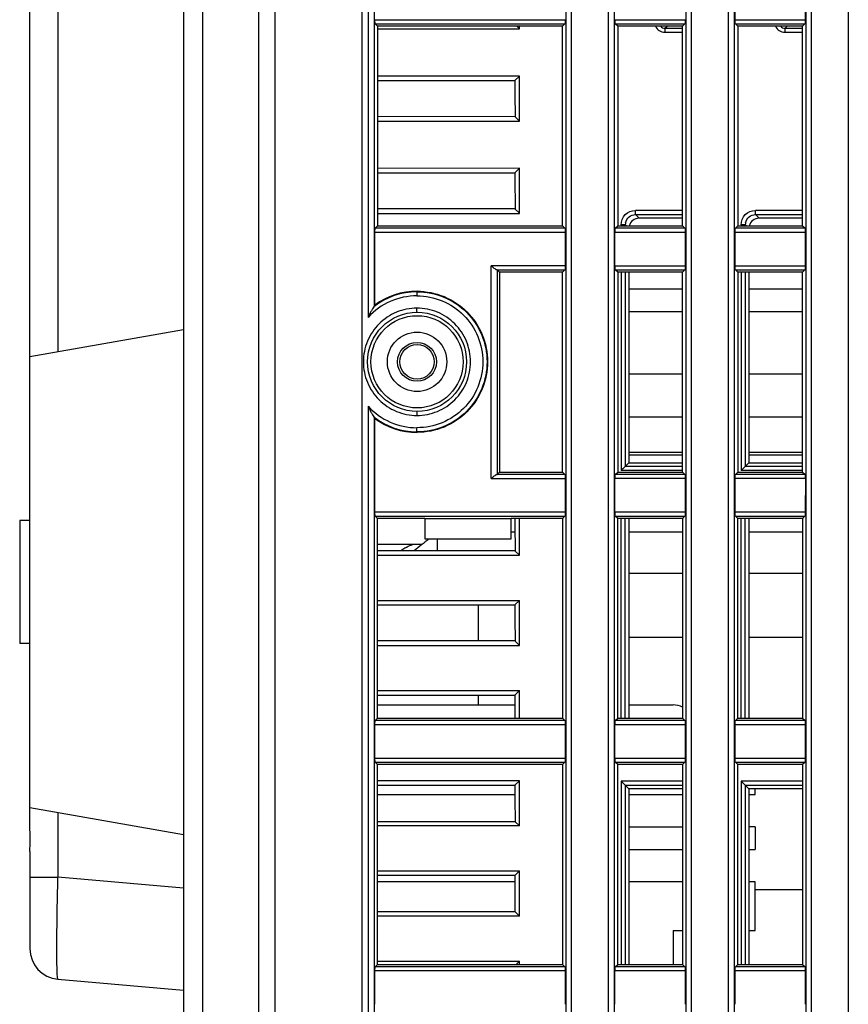
# Model space of a CAD drawing. Units: millimetres. Extents: x 0 to 594, y 0 to 420.
# Drawn here: x 88 to 101, y 203 to 219 of the extents above; entities that cross this region are included whole.
import ezdxf

# ---------------------------------------------------------------- set-up
doc = ezdxf.new("R2010")
doc.units = ezdxf.units.MM
doc.header["$LTSCALE"] = 32.67
doc.layers.get('0').update_dxf_attribs({"linetype": 'CONTINUOUS'})

msp = doc.modelspace()

# ---------------------------------------------------------------- linework, layer by layer
at = {"color": 7, "linetype": 'Continuous'}
for p, q in [((90.4049, 242.1252), (90.4049, 174.9968)), ((90.7204, 182.9435), (90.7203, 235.2798)), ((91.622, 230.1584), (91.6218, 182.6492)), ((91.8869, 229.4004), (91.8869, 184.7227)), ((87.9074, 206.2163), (87.9074, 229.3595)), ((88.3634, 229.2791), (88.3634, 213.6224)), ((93.3099, 184.7003), (93.3099, 228.7555)), ((93.4069, 226.7771), (93.4069, 214.1771)), ((93.5102, 214.3627), (93.5102, 226.7759)), ((96.6177, 226.7775), (96.6177, 184.7003)), ((96.7137, 184.7004), (96.7137, 226.7788)), ((97.3096, 226.7771), (97.3096, 184.7003)), ((97.4129, 184.7022), (97.4129, 226.7759)), ((98.569, 226.7775), (98.569, 184.7003)), ((98.6651, 184.7004), (98.6651, 226.7788)), ((99.261, 226.7771), (99.261, 184.7003)), ((99.3643, 184.7022), (99.3643, 226.7759)), ((100.5204, 226.7775), (100.5204, 184.7003)), ((100.6164, 184.7004), (100.6164, 226.7788)), ((101.2124, 226.7771), (101.2124, 184.7003)), ((99.3705, 219.0139), (99.3705, 219.5579)), ((100.5135, 219.5579), (100.5135, 219.0139)), ((93.5164, 219.0139), (96.6107, 219.0139)), ((97.4191, 219.0139), (98.5621, 219.0139)), ((99.3705, 219.0139), (100.5135, 219.0139)), ((93.5599, 218.9087), (93.5217, 218.947)), ((93.5217, 218.947), (96.6053, 218.947)), ((96.5669, 218.9087), (93.5599, 218.9087)), ((93.5599, 218.9087), (93.5599, 215.663)), ((93.5599, 218.8635), (93.646, 218.8635)), ((93.646, 218.8635), (95.8661, 218.8644)), ((95.8225, 218.9087), (95.8661, 218.8652)), ((96.6053, 218.947), (96.5669, 218.9087)), ((96.5669, 215.663), (96.5669, 218.9087)), ((97.4627, 218.9087), (97.4245, 218.947)), ((97.4245, 218.947), (98.5567, 218.947)), ((98.5183, 218.9087), (97.4627, 218.9087)), ((97.4627, 218.9087), (97.4627, 215.663)), ((98.2319, 218.8753), (98.2651, 218.9087)), ((98.2319, 218.8753), (98.5183, 218.8753)), ((98.5567, 218.947), (98.5183, 218.9087)), ((98.5183, 215.663), (98.5183, 218.9087)), ((99.4141, 218.9087), (99.3759, 218.947)), ((99.3759, 218.947), (100.5081, 218.947)), ((100.4696, 218.9087), (99.4141, 218.9087)), ((99.4141, 218.9087), (99.4141, 215.663)), ((100.1833, 218.8753), (100.2165, 218.9087)), ((100.1833, 218.8753), (100.4696, 218.8753)), ((100.5081, 218.947), (100.4696, 218.9087)), ((100.4696, 215.663), (100.4696, 218.9087)), ((98.2298, 218.8095), (98.5183, 218.8095)), ((100.1811, 218.8095), (100.4696, 218.8095)), ((95.8661, 218.0977), (93.5601, 218.0969)), ((95.793, 218.0255), (95.8661, 218.0983)), ((93.5601, 218.0243), (95.793, 218.0251)), ((95.793, 217.4387), (93.5599, 217.4379)), ((95.793, 217.4394), (95.8661, 217.3666)), ((93.5599, 217.365), (95.8661, 217.3658)), ((95.8661, 216.5994), (93.5601, 216.5986)), ((95.793, 216.5269), (95.8661, 216.5998)), ((93.5601, 216.5258), (95.793, 216.5265)), ((95.793, 215.9401), (93.5598, 215.9394)), ((93.5598, 215.8665), (95.8661, 215.8672)), ((95.793, 215.9409), (95.8661, 215.868)), ((98.5182, 215.9145), (97.7503, 215.9144)), ((97.811, 215.7889), (97.7524, 215.8477)), ((97.7524, 215.8477), (98.5182, 215.8477)), ((100.4696, 215.9145), (99.7016, 215.9144)), ((99.7624, 215.7889), (99.7038, 215.8477)), ((99.7038, 215.8477), (100.4696, 215.8477)), ((93.5216, 215.6246), (93.5599, 215.663)), ((93.5599, 215.663), (96.5669, 215.663)), ((96.5669, 215.663), (96.6054, 215.6246)), ((97.4244, 215.6246), (97.4627, 215.663)), ((97.4627, 215.663), (98.5183, 215.663)), ((97.5179, 215.6816), (97.5179, 215.663)), ((97.5866, 215.6811), (97.5179, 215.6816)), ((97.5866, 215.6811), (97.6046, 215.663)), ((97.5866, 215.6811), (97.5866, 215.663)), ((98.5229, 215.7889), (97.811, 215.7889)), ((98.5183, 215.663), (98.5568, 215.6246)), ((99.3758, 215.6246), (99.4141, 215.663)), ((99.4141, 215.663), (100.4696, 215.663)), ((99.538, 215.6811), (99.4692, 215.6816)), ((99.4693, 215.6816), (99.4693, 215.663)), ((99.538, 215.6811), (99.556, 215.663)), ((99.538, 215.6811), (99.538, 215.663)), ((100.4743, 215.7889), (99.7624, 215.7889)), ((100.4696, 215.663), (100.5082, 215.6246)), ((96.6107, 215.5587), (93.5164, 215.5587)), ((93.5164, 214.3753), (93.5167, 215.5587)), ((96.6054, 215.6246), (93.5216, 215.6246)), ((96.6107, 215.5591), (96.6106, 215.0147)), ((98.5621, 215.5587), (97.4191, 215.5587)), ((97.4191, 215.0147), (97.4191, 215.5587)), ((98.5568, 215.6246), (97.4244, 215.6246)), ((98.5621, 215.5587), (98.5621, 215.0147)), ((100.5135, 215.5587), (99.3705, 215.5587)), ((99.3705, 215.0147), (99.3705, 215.5587)), ((100.5082, 215.6246), (99.3758, 215.6246)), ((100.5135, 215.5587), (100.5135, 215.0147)), ((95.4051, 211.5594), (95.405, 215.0147)), ((96.6106, 215.0147), (95.4051, 215.0147)), ((97.4191, 215.0147), (98.5621, 215.0147)), ((99.3705, 215.0147), (100.5135, 215.0147)), ((95.4993, 214.9479), (96.6054, 214.9479)), ((95.5081, 214.945), (95.5434, 214.9096)), ((95.5081, 211.6285), (95.5081, 214.945)), ((96.5669, 214.9096), (95.5434, 214.9096)), ((95.5434, 214.9096), (95.5434, 211.6639)), ((96.6054, 214.9479), (96.5669, 214.9096)), ((96.5669, 211.6639), (96.5669, 214.9096)), ((97.4627, 214.9096), (97.4245, 214.9479)), ((97.4245, 214.9479), (98.5567, 214.9479)), ((98.5183, 214.9096), (97.4627, 214.9096)), ((97.4627, 214.9096), (97.4627, 211.6639)), ((97.5865, 214.9096), (97.5865, 211.756)), ((98.5567, 214.9479), (98.5183, 214.9096)), ((98.5183, 211.6639), (98.5183, 214.9096)), ((99.4141, 214.9096), (99.3758, 214.9479)), ((99.3758, 214.9479), (100.5081, 214.9479)), ((100.4696, 214.9096), (99.4141, 214.9096)), ((99.4141, 214.9096), (99.4141, 211.6639)), ((99.5379, 214.9096), (99.5379, 211.756)), ((100.5081, 214.9479), (100.4696, 214.9096)), ((100.4696, 211.6639), (100.4696, 214.9096)), ((94.2011, 214.6022), (94.2011, 214.5929)), ((97.6454, 214.6409), (98.5182, 214.6409)), ((99.5968, 214.6409), (100.4696, 214.6409)), ((97.6452, 214.2746), (98.5182, 214.2746)), ((99.5966, 214.2746), (100.4696, 214.2746)), ((87.9074, 213.542), (90.4049, 213.9824)), ((97.6448, 213.2589), (98.5182, 213.2589)), ((99.5961, 213.2589), (100.4696, 213.2589)), ((93.4069, 212.7344), (93.4069, 184.7003)), ((93.5102, 184.7022), (93.5102, 212.5481)), ((93.5164, 211.0152), (93.5166, 212.5355)), ((97.6447, 212.5596), (98.5182, 212.5596)), ((99.5961, 212.5596), (100.4696, 212.5596)), ((94.2011, 212.3086), (94.2011, 212.3179)), ((97.6449, 211.9902), (98.5182, 211.9902)), ((99.5963, 211.9902), (100.4696, 211.9902)), ((97.645, 211.8146), (97.5865, 211.7559)), ((97.645, 211.9436), (98.5182, 211.9436)), ((97.645, 211.8146), (98.5182, 211.8146)), ((99.5964, 211.8146), (99.5378, 211.7559)), ((99.5963, 211.9436), (100.4696, 211.9436)), ((99.5964, 211.8146), (100.4696, 211.8146)), ((95.5434, 211.6639), (95.5081, 211.6285)), ((95.5434, 211.6639), (96.5669, 211.6639)), ((96.5669, 211.6639), (96.6054, 211.6255)), ((97.4244, 211.6255), (97.4627, 211.6639)), ((97.4627, 211.6639), (98.5183, 211.6639)), ((98.5183, 211.6897), (97.5179, 211.6897)), ((98.5183, 211.7557), (97.5865, 211.7559)), ((98.5183, 211.6639), (98.5568, 211.6255)), ((99.3758, 211.6255), (99.4141, 211.6639)), ((99.4141, 211.6639), (100.4696, 211.6639)), ((100.4696, 211.6897), (99.4693, 211.6897)), ((100.4696, 211.7557), (99.5378, 211.7559)), ((100.4696, 211.6639), (100.5082, 211.6255)), ((95.4051, 211.5594), (96.6107, 211.5595)), ((96.6054, 211.6255), (95.4989, 211.6255)), ((96.6107, 211.5595), (96.6107, 211.0155)), ((98.5621, 211.5594), (97.4191, 211.5594)), ((97.4191, 211.0154), (97.4192, 211.5594)), ((98.5568, 211.6255), (97.4244, 211.6255)), ((98.5622, 211.5594), (98.562, 211.0155)), ((100.5135, 211.5594), (99.3705, 211.5594)), ((99.3705, 211.0154), (99.3706, 211.5594)), ((100.5082, 211.6255), (99.3758, 211.6255)), ((100.5136, 211.5594), (100.5134, 211.0155)), ((93.5164, 211.0155), (96.6107, 211.0155)), ((97.4191, 211.0155), (98.5621, 211.0155)), ((99.3705, 211.0155), (100.5135, 211.0155)), ((87.9074, 210.878), (87.7409, 210.878)), ((87.7409, 210.8776), (87.7409, 208.8804)), ((93.5599, 210.9105), (93.5217, 210.9488)), ((93.5217, 210.9488), (96.6054, 210.9488)), ((94.3267, 210.9107), (93.5599, 210.9105)), ((93.5599, 207.6648), (93.5599, 210.9105)), ((94.3267, 210.911), (95.7301, 210.9105)), ((94.3267, 210.9109), (94.3267, 210.5775)), ((95.7301, 210.5775), (95.7301, 210.9105)), ((96.5669, 210.9105), (95.7301, 210.9105)), ((95.7919, 210.9105), (95.7921, 210.8744)), ((96.6054, 210.9488), (96.5669, 210.9105)), ((96.5669, 210.9105), (96.5669, 207.6648)), ((97.4627, 210.9105), (97.4244, 210.9488)), ((97.4244, 210.9488), (98.5568, 210.9488)), ((98.5183, 210.9105), (97.4627, 210.9105)), ((97.4627, 207.6648), (97.4627, 210.9105)), ((97.5176, 207.6648), (97.5183, 210.9105)), ((97.5865, 207.6648), (97.5865, 210.9105)), ((98.5568, 210.9488), (98.5183, 210.9105)), ((98.5183, 210.9105), (98.5183, 207.6648)), ((99.4141, 210.9105), (99.3758, 210.9488)), ((99.3758, 210.9488), (100.5081, 210.9488)), ((100.4696, 210.9105), (99.4141, 210.9105)), ((99.4141, 207.6648), (99.4141, 210.9105)), ((99.469, 207.6648), (99.4697, 210.9105)), ((99.5379, 207.6648), (99.5379, 210.9105)), ((100.5081, 210.9488), (100.4696, 210.9105)), ((100.4696, 210.9105), (100.4696, 207.6648)), ((95.7301, 210.6948), (95.7929, 210.6948)), ((97.6454, 210.6948), (98.5183, 210.6948)), ((99.5967, 210.6948), (100.4697, 210.6948)), ((94.3267, 210.5775), (95.7301, 210.5775)), ((94.5341, 210.3849), (94.5341, 210.5775)), ((93.8519, 210.3851), (93.5597, 210.3851)), ((93.5599, 210.4917), (94.2863, 210.4917)), ((95.793, 210.3854), (93.8519, 210.3851)), ((95.793, 210.3861), (95.8661, 210.3133)), ((93.5597, 210.3122), (95.8661, 210.3125)), ((98.5183, 210.0148), (97.6452, 210.0148)), ((100.4697, 210.0148), (99.5965, 210.0148)), ((93.5599, 209.5791), (95.8661, 209.5794)), ((95.793, 209.507), (95.8661, 209.5799)), ((93.5601, 209.5062), (95.793, 209.5065)), ((95.2001, 208.9201), (95.2001, 209.5066)), ((95.793, 208.9201), (93.56, 208.9199)), ((95.793, 208.9209), (95.8661, 208.848)), ((97.6449, 208.9799), (98.5181, 208.9799)), ((99.5963, 208.9799), (100.4695, 208.9799)), ((87.9074, 208.88), (87.7409, 208.88)), ((93.56, 208.847), (95.8661, 208.8473)), ((93.5601, 208.1139), (95.8661, 208.1142)), ((93.5602, 208.0411), (95.793, 208.0413)), ((95.2001, 207.8813), (95.2001, 208.0414)), ((95.793, 208.0417), (95.8661, 208.1146)), ((93.56, 207.881), (95.7925, 207.881)), ((97.6449, 207.881), (98.3636, 207.881)), ((93.5216, 207.6264), (93.5599, 207.6648)), ((93.5599, 207.6648), (96.5669, 207.6648)), ((96.5669, 207.6648), (96.6054, 207.6264)), ((97.4244, 207.6264), (97.4627, 207.6648)), ((97.4627, 207.6648), (98.5183, 207.6648)), ((98.5183, 207.6648), (98.5568, 207.6264)), ((99.3758, 207.6264), (99.4141, 207.6648)), ((99.4141, 207.6648), (100.4696, 207.6648)), ((100.4696, 207.6648), (100.5082, 207.6264)), ((96.6107, 207.5602), (93.5164, 207.5602)), ((93.5164, 207.0161), (93.5164, 207.5601)), ((96.6054, 207.6264), (93.5216, 207.6264)), ((96.6107, 207.5603), (96.6107, 207.0162)), ((98.5621, 207.5602), (97.4191, 207.5602)), ((97.4191, 207.0162), (97.4191, 207.5602)), ((98.5568, 207.6264), (97.4244, 207.6264)), ((98.5622, 207.5602), (98.5621, 207.0162)), ((100.5135, 207.5602), (99.3705, 207.5602)), ((99.3705, 207.0162), (99.3705, 207.5602)), ((100.5082, 207.6264), (99.3758, 207.6264)), ((100.5135, 207.5602), (100.5135, 207.0162)), ((93.5164, 207.0162), (96.6107, 207.0162)), ((97.4191, 207.0162), (98.5621, 207.0162)), ((99.3705, 207.0162), (100.5135, 207.0162)), ((93.5599, 206.9114), (93.5217, 206.9498)), ((93.5217, 206.9498), (96.6054, 206.9498)), ((96.5669, 206.9114), (93.5599, 206.9114)), ((93.56, 203.6658), (93.5599, 206.9114)), ((96.6054, 206.9498), (96.5669, 206.9114)), ((96.567, 206.9114), (96.5669, 203.6658)), ((97.4627, 206.9114), (97.4244, 206.9498)), ((97.4244, 206.9498), (98.5568, 206.9498)), ((98.5183, 206.9114), (97.4627, 206.9114)), ((97.4628, 203.6658), (97.4627, 206.9114)), ((98.5568, 206.9498), (98.5183, 206.9114)), ((98.5184, 206.9114), (98.5183, 203.6658)), ((99.4141, 206.9114), (99.3758, 206.9498)), ((99.3758, 206.9498), (100.5082, 206.9498)), ((100.4696, 206.9114), (99.4141, 206.9114)), ((99.4142, 203.6658), (99.4141, 206.9114)), ((100.5082, 206.9498), (100.4696, 206.9114)), ((100.4697, 206.9114), (100.4696, 203.6658)), ((95.8661, 206.6489), (93.5601, 206.6488)), ((93.5601, 206.5759), (95.793, 206.576)), ((95.793, 206.5765), (95.8661, 206.6494)), ((98.5183, 206.6434), (97.5179, 206.6434)), ((97.5179, 206.6434), (97.5179, 203.827)), ((97.5865, 206.5769), (98.5183, 206.577)), ((97.5865, 206.5769), (97.5866, 203.6657)), ((97.645, 206.5182), (97.5865, 206.5769)), ((99.4693, 206.6434), (99.4692, 203.827)), ((100.4697, 206.6434), (99.4693, 206.6434)), ((99.5379, 206.5769), (100.4697, 206.577)), ((99.5379, 206.5769), (99.538, 203.6657)), ((99.5964, 206.5182), (99.5379, 206.5769)), ((93.56, 206.4276), (95.7925, 206.4276)), ((98.5183, 206.5182), (97.645, 206.5182)), ((97.6451, 206.5182), (97.645, 203.6658)), ((97.6451, 206.4276), (98.5183, 206.4276)), ((99.5965, 206.5182), (99.5963, 203.6658)), ((100.4697, 206.5182), (99.5964, 206.5182)), ((99.5965, 206.4276), (99.6956, 206.4276)), ((99.6956, 206.4276), (99.6956, 206.5182)), ((87.9074, 205.9331), (87.9074, 206.216)), ((87.9074, 206.216), (90.4049, 205.7756)), ((88.3634, 206.1356), (88.3634, 205.0832)), ((93.56, 205.9892), (95.793, 205.9893)), ((95.8661, 205.9164), (93.56, 205.9163)), ((95.793, 205.9893), (95.8661, 205.9164)), ((97.645, 205.8996), (98.5182, 205.8996)), ((99.6956, 205.8996), (99.5964, 205.8996)), ((99.6956, 205.8996), (99.6956, 205.5333)), ((87.9074, 205.4999), (87.9074, 203.9221)), ((97.645, 205.5333), (98.5182, 205.5333)), ((99.5964, 205.5333), (99.6956, 205.5333)), ((87.9074, 205.0832), (88.3634, 205.0832)), ((90.4049, 204.9046), (88.3634, 205.0832)), ((93.56, 205.1837), (95.8661, 205.1837)), ((95.793, 205.1109), (93.56, 205.1108)), ((95.793, 205.1109), (95.8661, 205.1837)), ((95.793, 205.1108), (95.793, 204.524)), ((95.8661, 204.4511), (95.8661, 205.1837)), ((95.792, 205.0054), (93.56, 205.0054)), ((98.5182, 205.0054), (97.645, 205.0054)), ((99.6956, 205.0054), (99.5964, 205.0054)), ((99.6956, 204.218), (99.6956, 205.0054)), ((99.6956, 204.884), (100.4695, 204.884)), ((93.56, 204.524), (95.793, 204.524)), ((95.8661, 204.4511), (93.56, 204.4511)), ((95.793, 204.524), (95.8661, 204.4511)), ((98.3636, 204.218), (98.3636, 203.6658)), ((98.3636, 204.218), (98.5182, 204.218)), ((99.5963, 204.218), (99.6956, 204.218)), ((97.5179, 203.827), (97.5179, 203.6658)), ((99.4692, 203.827), (99.4692, 203.6658)), ((93.5217, 203.6274), (93.5599, 203.6658)), ((93.5599, 203.6658), (96.5669, 203.6658)), ((93.56, 203.7185), (95.8661, 203.7185)), ((95.8132, 203.6658), (95.8661, 203.7185)), ((95.8661, 203.6658), (95.8661, 203.7185)), ((96.5669, 203.6658), (96.6054, 203.6274)), ((97.4244, 203.6274), (97.4627, 203.6658)), ((97.4627, 203.6658), (98.5183, 203.6658)), ((98.5183, 203.6658), (98.5568, 203.6274)), ((99.3758, 203.6274), (99.4141, 203.6658)), ((99.4141, 203.6658), (100.4696, 203.6658)), ((100.4696, 203.6658), (100.5082, 203.6274)), ((96.6107, 203.561), (93.5164, 203.561)), ((93.5164, 203.017), (93.5164, 203.561)), ((96.6054, 203.6274), (93.5217, 203.6274)), ((96.6107, 203.561), (96.6108, 203.017)), ((98.5621, 203.561), (97.4191, 203.561)), ((97.4191, 203.017), (97.4191, 203.561)), ((98.5568, 203.6274), (97.4244, 203.6274)), ((98.5621, 203.561), (98.5621, 203.017)), ((100.5135, 203.561), (99.3705, 203.561)), ((99.3705, 203.017), (99.3705, 203.561)), ((100.5082, 203.6274), (99.3758, 203.6274)), ((100.5135, 203.561), (100.5135, 203.017)), ((88.3634, 203.4245), (90.4049, 203.2459))]:
    msp.add_line(p, q, dxfattribs=at)
for centre, radius in [((94.2017, 213.4553), 0.8047), ((94.2011, 213.4554), 0.7492), ((94.2011, 213.4554), 0.4829), ((94.2011, 213.4554), 0.3164), ((94.2011, 213.4554), 0.2797)]:
    msp.add_circle(centre, radius, dxfattribs=at)
for centre, radius, start, end in [((80.7522, 218.8633), 15.1158, 0.00384, 0.17177), ((97.7544, 215.6815), 0.1678, 168.32063, 180.11496), ((99.7058, 215.6815), 0.1678, 168.32063, 180.11496), ((94.199, 213.4559), 1.0711, 89.99781, 137.67238), ((94.2012, 213.4556), 1.1373, 90.00533, 128.04959), ((94.1999, 213.4581), 1.1439, 89.9386, 126.69453), ((95.8072, 213.2277), 2.5622, 153.39205, 153.70678), ((94.1989, 213.4555), 1.0709, 222.32387, 270.00655), ((94.2012, 213.4552), 1.1373, 231.96895, 269.99613), ((95.8034, 213.6819), 2.5583, 206.3073, 206.62235), ((94.2007, 213.4533), 1.1446, 233.3, 270.02188), ((102.8924, 199.9356), 13.6197, 128.60965, 129.89556), ((94.3881, 209.7807), 0.7536, 120.86683, 126.71696), ((94.3771, 209.8002), 0.7312, 118.74053, 120.90296), ((98.3636, 207.548), 0.333, 62.23223, 90), ((88.4069, 203.9221), 0.4995, 180, 265)]:
    msp.add_arc(centre, radius, start, end, dxfattribs=at)
for points, knots in [([(93.5217, 218.947), (93.5201, 218.9486), (93.5195, 218.9567), (93.5163, 218.9781), (93.5164, 218.9988), (93.5164, 219.0139)], [0, 0, 0, 0, 0.1038517, 0.3260317, 1, 1, 1, 1]), ([(96.6107, 219.0139), (96.6107, 218.9988), (96.6108, 218.9781), (96.6076, 218.9567), (96.607, 218.9486), (96.6053, 218.947)], [0, 0, 0, 0, 0.6749526, 0.8966428, 1, 1, 1, 1]), ([(97.4245, 218.947), (97.4228, 218.9486), (97.4222, 218.9567), (97.419, 218.9781), (97.4191, 218.9988), (97.4191, 219.0139)], [0, 0, 0, 0, 0.1038517, 0.3260317, 1, 1, 1, 1]), ([(98.5621, 219.0139), (98.5621, 218.9988), (98.5622, 218.9781), (98.559, 218.9567), (98.5584, 218.9486), (98.5567, 218.947)], [0, 0, 0, 0, 0.6749526, 0.8966428, 1, 1, 1, 1]), ([(99.3759, 218.947), (99.3742, 218.9486), (99.3736, 218.9567), (99.3704, 218.9781), (99.3705, 218.9988), (99.3705, 219.0139)], [0, 0, 0, 0, 0.1038517, 0.3260317, 1, 1, 1, 1]), ([(100.5135, 219.0139), (100.5135, 218.9988), (100.5136, 218.9781), (100.5104, 218.9567), (100.5098, 218.9486), (100.5081, 218.947)], [0, 0, 0, 0, 0.6749527, 0.8966428, 1, 1, 1, 1]), ([(98.0782, 218.9082), (98.0913, 218.8796), (98.1339, 218.8278), (98.1984, 218.8103), (98.2298, 218.8095)], [0, 0, 0, 0, 0.5002067, 1, 1, 1, 1]), ([(98.2317, 218.8746), (98.2312, 218.8721), (98.2302, 218.8503), (98.2298, 218.8287), (98.2298, 218.8095)], [0, 0, 0, 0, 0.1189725, 1, 1, 1, 1]), ([(100.0296, 218.9082), (100.0427, 218.8796), (100.0853, 218.8278), (100.1497, 218.8103), (100.1811, 218.8095)], [0, 0, 0, 0, 0.5002066, 1, 1, 1, 1]), ([(100.1831, 218.8746), (100.1826, 218.8721), (100.1815, 218.8503), (100.1811, 218.8287), (100.1811, 218.8095)], [0, 0, 0, 0, 0.1189726, 1, 1, 1, 1]), ([(97.5179, 215.6816), (97.5203, 215.7409), (97.566, 215.8656), (97.691, 215.9128), (97.7503, 215.9144)], [0, 0, 0, 0, 0.5002862, 1, 1, 1, 1]), ([(97.5901, 215.7154), (97.5975, 215.7517), (97.6388, 215.8213), (97.7153, 215.8477), (97.7524, 215.8477)], [0, 0, 0, 0, 0.5000113, 1, 1, 1, 1]), ([(97.7524, 215.8477), (97.7497, 215.8543), (97.7522, 215.8776), (97.7503, 215.8994), (97.7503, 215.9145)], [0, 0, 0, 0, 0.3224057, 1, 1, 1, 1]), ([(99.4693, 215.6816), (99.4716, 215.7409), (99.5173, 215.8656), (99.6423, 215.9128), (99.7016, 215.9144)], [0, 0, 0, 0, 0.5002862, 1, 1, 1, 1]), ([(99.5414, 215.7154), (99.5489, 215.7517), (99.5902, 215.8213), (99.6667, 215.8477), (99.7038, 215.8477)], [0, 0, 0, 0, 0.5000113, 1, 1, 1, 1]), ([(99.7038, 215.8477), (99.7011, 215.8543), (99.7036, 215.8776), (99.7016, 215.8994), (99.7016, 215.9145)], [0, 0, 0, 0, 0.3224057, 1, 1, 1, 1]), ([(97.811, 215.7889), (97.775, 215.7889), (97.7008, 215.7641), (97.6589, 215.698), (97.6501, 215.6631)], [0, 0, 0, 0, 0.4996984, 1, 1, 1, 1]), ([(99.7624, 215.7889), (99.7264, 215.7889), (99.6521, 215.7641), (99.6102, 215.698), (99.6015, 215.6631)], [0, 0, 0, 0, 0.4996984, 1, 1, 1, 1]), ([(93.5164, 215.5587), (93.5164, 215.5736), (93.5163, 215.5939), (93.5194, 215.615), (93.52, 215.6229), (93.5216, 215.6246)], [0, 0, 0, 0, 0.6747125, 0.8963087, 1, 1, 1, 1]), ([(96.6054, 215.6246), (96.6071, 215.6229), (96.6077, 215.615), (96.6108, 215.594), (96.6107, 215.5736), (96.6107, 215.5587)], [0, 0, 0, 0, 0.1032041, 0.3243416, 1, 1, 1, 1]), ([(97.4191, 215.5587), (97.4191, 215.5736), (97.419, 215.5939), (97.4222, 215.615), (97.4228, 215.6229), (97.4244, 215.6246)], [0, 0, 0, 0, 0.6747125, 0.8963087, 1, 1, 1, 1]), ([(98.5568, 215.6246), (98.5584, 215.6229), (98.5591, 215.615), (98.5622, 215.594), (98.5621, 215.5736), (98.5621, 215.5587)], [0, 0, 0, 0, 0.1032041, 0.3243416, 1, 1, 1, 1]), ([(99.3705, 215.5587), (99.3705, 215.5736), (99.3704, 215.5939), (99.3735, 215.615), (99.3741, 215.6229), (99.3758, 215.6246)], [0, 0, 0, 0, 0.6747124, 0.8963087, 1, 1, 1, 1]), ([(100.5082, 215.6246), (100.5098, 215.6229), (100.5104, 215.615), (100.5136, 215.594), (100.5135, 215.5736), (100.5135, 215.5587)], [0, 0, 0, 0, 0.1032041, 0.3243416, 1, 1, 1, 1]), ([(95.4993, 214.9479), (95.4926, 214.9492), (95.4782, 214.9581), (95.4469, 214.9803), (95.4223, 215.0007), (95.4051, 215.0147)], [0, 0, 0, 0, 0.1762952, 0.4248187, 1, 1, 1, 1]), ([(96.6107, 215.0147), (96.6107, 214.9996), (96.6108, 214.9789), (96.6076, 214.9576), (96.607, 214.9495), (96.6054, 214.9479)], [0, 0, 0, 0, 0.6750657, 0.8966666, 1, 1, 1, 1]), ([(97.4245, 214.9479), (97.4228, 214.9496), (97.4222, 214.9576), (97.419, 214.979), (97.4191, 214.9996), (97.4191, 215.0147)], [0, 0, 0, 0, 0.1038267, 0.3259173, 1, 1, 1, 1]), ([(98.5621, 215.0147), (98.5621, 214.9996), (98.5622, 214.9789), (98.559, 214.9576), (98.5584, 214.9495), (98.5567, 214.9479)], [0, 0, 0, 0, 0.6750657, 0.8966666, 1, 1, 1, 1]), ([(99.3758, 214.9479), (99.3742, 214.9496), (99.3736, 214.9576), (99.3704, 214.979), (99.3705, 214.9996), (99.3705, 215.0147)], [0, 0, 0, 0, 0.1038267, 0.3259173, 1, 1, 1, 1]), ([(100.5135, 215.0147), (100.5135, 214.9996), (100.5136, 214.9789), (100.5104, 214.9576), (100.5098, 214.9495), (100.5081, 214.9479)], [0, 0, 0, 0, 0.6750657, 0.8966666, 1, 1, 1, 1]), ([(95.5081, 214.945), (95.5073, 214.9458), (95.5042, 214.9468), (95.5012, 214.9475), (95.4993, 214.9479)], [0, 0, 0, 0, 0.3560904, 1, 1, 1, 1]), ([(94.2011, 214.5929), (94.1985, 214.5863), (94.2009, 214.5634), (94.199, 214.5419), (94.199, 214.527)], [0, 0, 0, 0, 0.3222644, 1, 1, 1, 1]), ([(94.199, 214.5268), (94.3383, 214.5269), (94.62, 214.4713), (94.9758, 214.233), (95.2145, 213.8766), (95.2978, 213.4559), (95.2146, 213.0351), (94.9759, 212.6787), (94.62, 212.4403), (94.3383, 212.3846), (94.199, 212.3846)], [0, 0, 0, 0, 0.1249739, 0.2499331, 0.3749304, 0.4999571, 0.6249952, 0.7500226, 0.8750073, 1, 1, 1, 1]), ([(94.2011, 214.602), (94.3502, 214.6021), (94.6518, 214.5425), (95.0327, 214.2875), (95.2883, 213.9059), (95.3774, 213.4555), (95.2884, 213.0051), (95.0328, 212.6235), (94.6518, 212.3684), (94.3502, 212.3086), (94.2011, 212.3086)], [0, 0, 0, 0, 0.1249674, 0.2499335, 0.3749368, 0.4999613, 0.6249953, 0.7500233, 0.8750114, 1, 1, 1, 1]), ([(94.2011, 214.5928), (94.3491, 214.5929), (94.6482, 214.5339), (95.0264, 214.281), (95.2796, 213.9023), (95.3684, 213.4555), (95.2796, 213.0087), (95.0264, 212.6299), (94.6483, 212.3769), (94.3491, 212.3178), (94.2011, 212.3178)], [0, 0, 0, 0, 0.1249725, 0.2499395, 0.3749378, 0.4999643, 0.6249992, 0.7500222, 0.8750171, 1, 1, 1, 1]), ([(93.5102, 214.3627), (93.5099, 214.362), (93.5074, 214.3577), (93.504, 214.3541), (93.5011, 214.3512)], [0, 0, 0, 0, 0.1562012, 1, 1, 1, 1]), ([(94.1988, 214.3271), (94.0855, 214.3263), (93.8565, 214.2821), (93.5672, 214.0876), (93.3734, 213.7977), (93.3055, 213.4556), (93.3734, 213.1136), (93.5672, 212.8237), (93.8565, 212.6294), (94.0855, 212.5851), (94.1988, 212.5845)], [0, 0, 0, 0, 0.1249788, 0.2499747, 0.3749897, 0.5000247, 0.6250498, 0.7500468, 0.8750249, 1, 1, 1, 1]), ([(93.5002, 214.3512), (93.4904, 214.3412), (93.4747, 214.3142), (93.4428, 214.2568), (93.4207, 214.2095), (93.4071, 214.1771)], [0, 0, 0, 0, 0.2121667, 0.4672593, 1, 1, 1, 1]), ([(94.1988, 212.5845), (94.3121, 212.5851), (94.5415, 212.629), (94.8311, 212.8235), (95.0252, 213.1134), (95.0932, 213.4558), (95.0252, 213.7981), (94.8311, 214.0881), (94.5414, 214.2823), (94.3121, 214.3265), (94.1988, 214.3271)], [0, 0, 0, 0, 0.1249768, 0.2499732, 0.3749881, 0.500024, 0.6250498, 0.7500465, 0.8750225, 1, 1, 1, 1]), ([(94.2011, 214.26), (94.1993, 214.2609), (94.2013, 214.2699), (94.1987, 214.2815), (94.1992, 214.3026), (94.1988, 214.318), (94.1988, 214.3269)], [0, 0, 0, 0, 0.0925591, 0.3002917, 0.5986299, 1, 1, 1, 1]), ([(93.4071, 212.7344), (93.4208, 212.7019), (93.4429, 212.6544), (93.475, 212.5967), (93.4907, 212.5694), (93.5005, 212.5594)], [0, 0, 0, 0, 0.5324113, 0.7877879, 1, 1, 1, 1]), ([(94.2011, 212.6506), (94.1993, 212.6497), (94.2013, 212.6408), (94.1987, 212.6293), (94.1992, 212.6085), (94.1988, 212.5933), (94.1988, 212.5845)], [0, 0, 0, 0, 0.093205, 0.3027777, 0.5993767, 1, 1, 1, 1]), ([(93.5013, 212.5594), (93.5025, 212.5582), (93.5056, 212.5547), (93.5089, 212.551), (93.5102, 212.5481)], [0, 0, 0, 0, 0.3365253, 1, 1, 1, 1]), ([(94.2011, 212.3178), (94.1985, 212.3246), (94.2009, 212.3477), (94.199, 212.3695), (94.199, 212.3846)], [0, 0, 0, 0, 0.3236516, 1, 1, 1, 1]), ([(97.5865, 211.756), (97.583, 211.7537), (97.5611, 211.7302), (97.5374, 211.7092), (97.5179, 211.6897)], [0, 0, 0, 0, 0.1320681, 1, 1, 1, 1]), ([(99.5379, 211.756), (99.5344, 211.7537), (99.5124, 211.7302), (99.4888, 211.7092), (99.4693, 211.6897)], [0, 0, 0, 0, 0.1320682, 1, 1, 1, 1]), ([(95.4051, 211.5594), (95.4222, 211.5734), (95.4467, 211.5936), (95.4778, 211.6155), (95.4922, 211.6242), (95.4989, 211.6255)], [0, 0, 0, 0, 0.5745832, 0.8227992, 1, 1, 1, 1]), ([(95.4989, 211.6255), (95.501, 211.6259), (95.504, 211.6266), (95.5073, 211.6277), (95.5081, 211.6285)], [0, 0, 0, 0, 0.645391, 1, 1, 1, 1]), ([(96.6054, 211.6255), (96.607, 211.6239), (96.6077, 211.616), (96.6108, 211.5948), (96.6107, 211.5744), (96.6107, 211.5594)], [0, 0, 0, 0, 0.1032266, 0.324452, 1, 1, 1, 1]), ([(97.4191, 211.5594), (97.4191, 211.5744), (97.419, 211.5948), (97.4222, 211.6159), (97.4228, 211.6239), (97.4244, 211.6255)], [0, 0, 0, 0, 0.6746009, 0.8962851, 1, 1, 1, 1]), ([(98.5568, 211.6255), (98.5584, 211.6239), (98.5591, 211.616), (98.5622, 211.5948), (98.5621, 211.5744), (98.5621, 211.5594)], [0, 0, 0, 0, 0.1032266, 0.324452, 1, 1, 1, 1]), ([(99.3705, 211.5594), (99.3705, 211.5744), (99.3704, 211.5948), (99.3735, 211.6159), (99.3741, 211.6239), (99.3758, 211.6255)], [0, 0, 0, 0, 0.6746009, 0.8962851, 1, 1, 1, 1]), ([(100.5082, 211.6255), (100.5098, 211.6239), (100.5104, 211.616), (100.5136, 211.5948), (100.5135, 211.5744), (100.5135, 211.5594)], [0, 0, 0, 0, 0.1032266, 0.324452, 1, 1, 1, 1]), ([(93.5217, 210.9488), (93.52, 210.9505), (93.5194, 210.9585), (93.5163, 210.9798), (93.5164, 211.0004), (93.5164, 211.0155)], [0, 0, 0, 0, 0.103802, 0.3258035, 1, 1, 1, 1]), ([(96.6107, 211.0155), (96.6107, 211.0004), (96.6108, 210.9798), (96.6076, 210.9585), (96.607, 210.9505), (96.6054, 210.9488)], [0, 0, 0, 0, 0.6751783, 0.8966901, 1, 1, 1, 1]), ([(97.4244, 210.9488), (97.4228, 210.9505), (97.4222, 210.9585), (97.419, 210.9798), (97.4191, 211.0004), (97.4191, 211.0155)], [0, 0, 0, 0, 0.103802, 0.3258035, 1, 1, 1, 1]), ([(98.5621, 211.0155), (98.5621, 211.0004), (98.5622, 210.9798), (98.559, 210.9585), (98.5584, 210.9505), (98.5568, 210.9488)], [0, 0, 0, 0, 0.6751783, 0.8966901, 1, 1, 1, 1]), ([(99.3758, 210.9488), (99.3742, 210.9505), (99.3736, 210.9585), (99.3704, 210.9798), (99.3705, 211.0004), (99.3705, 211.0155)], [0, 0, 0, 0, 0.103802, 0.3258034, 1, 1, 1, 1]), ([(100.5135, 211.0155), (100.5135, 211.0004), (100.5136, 210.9798), (100.5104, 210.9585), (100.5098, 210.9505), (100.5081, 210.9488)], [0, 0, 0, 0, 0.6751783, 0.8966901, 1, 1, 1, 1]), ([(94.0255, 210.4413), (94.0366, 210.4474), (94.0777, 210.4683), (94.1216, 210.4863), (94.1549, 210.4907)], [0, 0, 0, 0, 0.2742872, 1, 1, 1, 1]), ([(94.1549, 210.4907), (94.1573, 210.491), (94.1621, 210.4915), (94.1669, 210.4917), (94.1692, 210.4917)], [0, 0, 0, 0, 0.5132951, 1, 1, 1, 1]), ([(93.5164, 207.5602), (93.5164, 207.5752), (93.5163, 207.5956), (93.5194, 207.6168), (93.52, 207.6248), (93.5216, 207.6264)], [0, 0, 0, 0, 0.6744888, 0.8962613, 1, 1, 1, 1]), ([(96.6054, 207.6264), (96.607, 207.6248), (96.6077, 207.6169), (96.6108, 207.5957), (96.6107, 207.5752), (96.6107, 207.5602)], [0, 0, 0, 0, 0.1032493, 0.3245629, 1, 1, 1, 1]), ([(97.4191, 207.5602), (97.4191, 207.5752), (97.419, 207.5956), (97.4222, 207.6168), (97.4228, 207.6248), (97.4244, 207.6264)], [0, 0, 0, 0, 0.6744888, 0.8962613, 1, 1, 1, 1]), ([(98.5568, 207.6264), (98.5584, 207.6248), (98.559, 207.6169), (98.5622, 207.5957), (98.5621, 207.5752), (98.5621, 207.5602)], [0, 0, 0, 0, 0.1032493, 0.3245629, 1, 1, 1, 1]), ([(99.3705, 207.5602), (99.3705, 207.5752), (99.3704, 207.5956), (99.3736, 207.6168), (99.3742, 207.6248), (99.3758, 207.6264)], [0, 0, 0, 0, 0.6744888, 0.8962613, 1, 1, 1, 1]), ([(100.5082, 207.6264), (100.5098, 207.6248), (100.5104, 207.6169), (100.5136, 207.5957), (100.5135, 207.5752), (100.5135, 207.5602)], [0, 0, 0, 0, 0.1032493, 0.3245629, 1, 1, 1, 1]), ([(93.5217, 206.9498), (93.52, 206.9514), (93.5194, 206.9594), (93.5163, 206.9807), (93.5164, 207.0012), (93.5164, 207.0162)], [0, 0, 0, 0, 0.1037776, 0.3256901, 1, 1, 1, 1]), ([(96.6107, 207.0162), (96.6107, 207.0012), (96.6108, 206.9806), (96.6076, 206.9594), (96.607, 206.9514), (96.6054, 206.9498)], [0, 0, 0, 0, 0.6752904, 0.8967134, 1, 1, 1, 1]), ([(97.4244, 206.9498), (97.4228, 206.9514), (97.4222, 206.9594), (97.419, 206.9807), (97.4191, 207.0012), (97.4191, 207.0162)], [0, 0, 0, 0, 0.1037776, 0.3256901, 1, 1, 1, 1]), ([(98.5621, 207.0162), (98.5621, 207.0012), (98.5622, 206.9806), (98.559, 206.9594), (98.5584, 206.9514), (98.5568, 206.9498)], [0, 0, 0, 0, 0.6752904, 0.8967134, 1, 1, 1, 1]), ([(99.3758, 206.9498), (99.3742, 206.9514), (99.3736, 206.9594), (99.3704, 206.9807), (99.3705, 207.0012), (99.3705, 207.0162)], [0, 0, 0, 0, 0.1037776, 0.3256901, 1, 1, 1, 1]), ([(100.5135, 207.0162), (100.5135, 207.0012), (100.5136, 206.9806), (100.5104, 206.9594), (100.5098, 206.9514), (100.5082, 206.9498)], [0, 0, 0, 0, 0.6752904, 0.8967134, 1, 1, 1, 1]), ([(97.5179, 206.6434), (97.525, 206.6363), (97.5481, 206.6144), (97.5685, 206.5891), (97.5865, 206.5769)], [0, 0, 0, 0, 0.3167596, 1, 1, 1, 1]), ([(99.4693, 206.6434), (99.4764, 206.6363), (99.4994, 206.6144), (99.5199, 206.5891), (99.5379, 206.5769)], [0, 0, 0, 0, 0.3167596, 1, 1, 1, 1]), ([(87.9108, 205.7165), (87.9108, 205.7353), (87.9103, 205.8076), (87.9074, 205.8798), (87.9074, 205.9331)], [0, 0, 0, 0, 0.2610075, 1, 1, 1, 1]), ([(87.9074, 205.4999), (87.9074, 205.5168), (87.9087, 205.589), (87.9108, 205.6612), (87.9108, 205.7165)], [0, 0, 0, 0, 0.2345856, 1, 1, 1, 1]), ([(88.3634, 203.4245), (88.3603, 203.4248), (88.3587, 203.4403), (88.3547, 203.4605), (88.3524, 203.5024), (88.3485, 203.5837), (88.3462, 203.7229), (88.3452, 203.926), (88.3465, 204.1742), (88.3514, 204.5648), (88.3579, 204.8718), (88.3634, 205.0832)], [0, 0, 0, 0, 0.0055716, 0.0202534, 0.044213, 0.0773402, 0.1697152, 0.2939681, 0.4452507, 0.6178483, 1, 1, 1, 1]), ([(93.5164, 203.561), (93.5164, 203.576), (93.5163, 203.5965), (93.5194, 203.6177), (93.52, 203.6257), (93.5217, 203.6274)], [0, 0, 0, 0, 0.6743763, 0.8962373, 1, 1, 1, 1]), ([(96.6054, 203.6274), (96.607, 203.6257), (96.6077, 203.6178), (96.6108, 203.5965), (96.6107, 203.576), (96.6107, 203.561)], [0, 0, 0, 0, 0.1032722, 0.3246742, 1, 1, 1, 1]), ([(97.4191, 203.561), (97.4191, 203.576), (97.419, 203.5965), (97.4222, 203.6177), (97.4228, 203.6257), (97.4244, 203.6274)], [0, 0, 0, 0, 0.6743763, 0.8962372, 1, 1, 1, 1]), ([(98.5568, 203.6274), (98.5584, 203.6257), (98.559, 203.6178), (98.5622, 203.5965), (98.5621, 203.576), (98.5621, 203.561)], [0, 0, 0, 0, 0.1032722, 0.3246742, 1, 1, 1, 1]), ([(99.3705, 203.561), (99.3705, 203.576), (99.3704, 203.5965), (99.3736, 203.6177), (99.3742, 203.6257), (99.3758, 203.6274)], [0, 0, 0, 0, 0.6743763, 0.8962372, 1, 1, 1, 1]), ([(100.5082, 203.6274), (100.5098, 203.6257), (100.5104, 203.6178), (100.5136, 203.5965), (100.5135, 203.576), (100.5135, 203.561)], [0, 0, 0, 0, 0.1032722, 0.3246742, 1, 1, 1, 1])]:
    msp.add_open_spline(points, degree=3, knots=knots, dxfattribs=at)
for points in [[(98.1578, 218.9083), (98.1758, 218.8881), (98.2048, 218.8752), (98.2319, 218.8753)], [(100.1092, 218.9083), (100.1272, 218.8881), (100.1562, 218.8752), (100.1833, 218.8753)], [(95.8679, 217.3658), (95.8679, 217.6098), (95.8643, 217.8537), (95.8643, 218.0977)], [(95.7915, 218.0251), (95.7915, 217.8296), (95.7944, 217.6341), (95.7944, 217.4387)], [(95.8679, 215.8672), (95.8679, 216.1113), (95.8644, 216.3553), (95.8644, 216.5994)], [(95.7916, 216.5265), (95.7916, 216.331), (95.7944, 216.1356), (95.7944, 215.9401)], [(97.5182, 214.9096), (97.5183, 213.8362), (97.5173, 212.7629), (97.5179, 211.6896)], [(97.6456, 214.9096), (97.645, 213.8779), (97.645, 212.8462), (97.645, 211.8145)], [(99.4696, 214.9096), (99.4697, 213.8362), (99.4687, 212.7629), (99.4693, 211.6896)], [(99.597, 214.9096), (99.5964, 213.8779), (99.5964, 212.8462), (99.5964, 211.8145)], [(95.7921, 210.8744), (95.7929, 210.7114), (95.7942, 210.5484), (95.7942, 210.3854)], [(95.8676, 210.3125), (95.8676, 210.5119), (95.8661, 210.7112), (95.865, 210.9105)], [(97.6455, 210.9105), (97.6453, 209.8286), (97.6448, 208.7467), (97.645, 207.6648)], [(99.5969, 210.9105), (99.5967, 209.8286), (99.5961, 208.7467), (99.5963, 207.6648)], [(95.8676, 208.8473), (95.8676, 209.0913), (95.8647, 209.3354), (95.8647, 209.5794)], [(95.7918, 209.5065), (95.7918, 209.3111), (95.7942, 209.1156), (95.7942, 208.9201)], [(95.7919, 208.0413), (95.7919, 207.9158), (95.7928, 207.7903), (95.7933, 207.6648)], [(95.8664, 207.6648), (95.8658, 207.8146), (95.8647, 207.9644), (95.8647, 208.1142)], [(95.7919, 206.576), (95.7919, 206.3804), (95.7941, 206.1849), (95.7941, 205.9893)], [(95.8674, 205.9164), (95.8674, 206.1606), (95.8648, 206.4047), (95.8648, 206.6489)]]:
    msp.add_open_spline(points, degree=3, dxfattribs=at)

doc.saveas('drawing.dxf')
